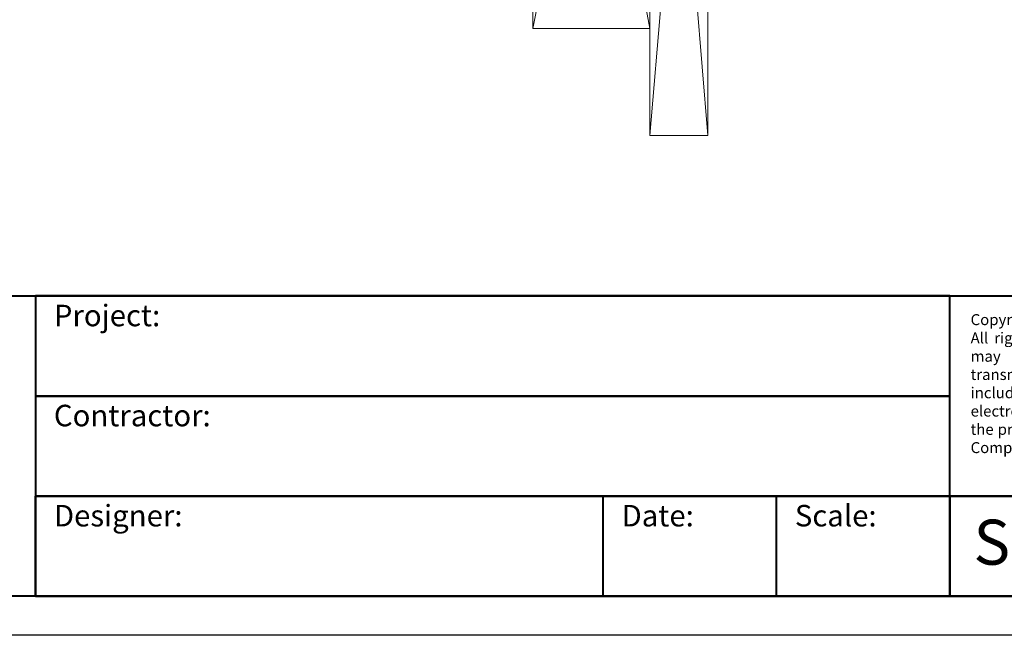
# Model space of a CAD drawing. Units: inches. Extents: x 1008 to 1252, y 844 to 1105.
# Drawn here: x 1169 to 1182, y 1021 to 1029 of the extents above; entities that cross this region are included whole.
import ezdxf
from ezdxf import colors
from ezdxf.entities.mleader import LeaderData, LeaderLine
from ezdxf.math import Vec2, Vec3

# ---------------------------------------------------------------- set-up
doc = ezdxf.new("R2010")
doc.units = ezdxf.units.IN
doc.header["$LTSCALE"] = 48
doc.header["$MEASUREMENT"] = 0
doc.layers.get('Defpoints').update_dxf_attribs({"color": 2, "lineweight": 30})
for name, color, linetype, lineweight in [('DimLeaders', 5, 'Continuous', 13), ('TitleBlock', 7, 'Continuous', 13), ('Wood', 40, 'Continuous', 13)]:
    doc.layers.add(name, color=color, linetype=linetype, lineweight=lineweight)
doc.styles.add('Handy', font='arial.ttf', dxfattribs={"width": 0.8})

# ---------------------------------------------------------------- blocks, each defined once
blk = doc.blocks.new('SL100 Title Block')
at = {"layer": 'TitleBlock', "lineweight": 40}
for points in [[(0, 22.402), (30.259, 22.402), (30.259, 0), (0, 0)], [(30.259, 0), (0, 0), (0, 3.851), (30.259, 3.851)], [(7.485, 2.568), (19.204, 2.568), (19.204, 3.851), (7.485, 3.851)], [(7.485, 1.284), (19.204, 1.284), (19.204, 2.568), (7.485, 2.568)], [(7.485, 0), (30.259, 0), (30.259, 1.284), (7.485, 1.284)], [(19.204, 0), (7.485, 0), (7.485, 1.284), (19.204, 1.284)], [(19.204, 0), (14.761, 0), (14.761, 1.284), (19.204, 1.284)], [(19.204, 0), (16.983, 0), (16.983, 1.284), (19.204, 1.284)], [(28.067, 0), (19.204, 0), (19.204, 1.284), (28.067, 1.284)]]:
    blk.add_lwpolyline(points, close=True, dxfattribs=at)
at = {"layer": 'TitleBlock', "attachment_point": 1}
for s, insert, char_height, width in [('{\\fArial|b0|i0|c0|p34;Project:}', (7.719, 3.739), 0.27587, 14.10991), ('\\pxa1.5375,sa0.77083;{\\fVerdana|b0|i0|c0|p34;Copyright © 2007-2019 by N.B. Handy\\P\\pqj;All rights reserved. No part of this document may be reproduced, distributed, or transmitted in any form or by any means, including photocopying, recording, or other electronic or mechanical methods, without the prior written permission of the N.B. Handy Company. }', (19.469, 3.618), 0.140625, 4.16854), ('{\\fArial|b0|i0|c0|p34;Contractor:}', (7.719, 2.456), 0.27587, 14.10991), ('{\\fArial|b0|i0|c0|p34;Designer:}', (7.719, 1.172), 0.27587, 14.10991), ('{\\fArial|b0|i0|c0|p34;Date:}', (14.995, 1.172), 0.27587, 14.10991), ('{\\fArial Narrow|b0|i0|c0|p34;Scale:}', (17.216, 1.172), 0.27587, 14.10991), ('{\\fArial|b1|i0|c0|p34;SENTRIGARD SL100}', (19.506, 0.983), 0.5777, 14.125)]:
    blk.add_mtext(s, dxfattribs=dict(at, insert=insert, char_height=char_height, width=width))

msp = doc.modelspace()

# ---------------------------------------------------------------- linework, layer by layer
at = {"layer": 'Defpoints', "color": 2}
msp.add_lwpolyline([(1161.33398, 1044.87498), (1192.59295, 1044.87498), (1192.59295, 1021.47283), (1161.33398, 1021.47283)], close=True, dxfattribs=at)
at = {"layer": 'Wood', "lineweight": 13}
for p, q in [((1175.69334, 1029.25537), (1177.19536, 1036.93245)), ((1175.69334, 1029.25537), (1175.69334, 1036.92204)), ((1175.69334, 1036.92204), (1177.19332, 1029.25537)), ((1177.19332, 1027.88128), (1177.19332, 1035.16036)), ((1177.19332, 1027.88128), (1177.79999, 1035.15184)), ((1177.32926, 1035.14004), (1177.93505, 1027.88077)), ((1177.93505, 1027.88077), (1177.93505, 1035.14577)), ((1175.69334, 1029.25537), (1177.19332, 1029.25537)), ((1177.19332, 1027.88128), (1177.93505, 1027.88077))]:
    msp.add_line(p, q, dxfattribs=at)

# ---------------------------------------------------------------- block references
at = {"layer": 'TitleBlock'}
msp.add_blockref('SL100 Title Block', (1161.83398, 1021.97283), dxfattribs=at)

# ---------------------------------------------------------------- leaders
at = {"layer": 'DimLeaders'}
ml = msp.add_multileader_mtext('Standard', dxfattribs=at)
ml.set_content('FASCIA BOARD, BY OTHERS', color=256, style='Handy')
ml.set_leader_properties()
ml.build(insert=Vec2(0, 0))
ml.multileader.update_dxf_attribs({"text_top_attachment_type": 10, "dogleg_length": 0.375, "arrow_head_size": 0.375})
ctx = ml.context
ctx.base_point, ctx.char_height, ctx.arrow_head_size, ctx.landing_gap_size, ctx.plane_origin = Vec3(1184.90297, 1029.41953), 0.3125, 0.375, 0.125, Vec3(1177.56414, 1032.32536)
notes = []
notes.append((ctx, [(0, (1, 1, 0), (1184.52797, 1029.41953), (1, 0), 0.375, [(0, [(1177.56414, 1032.32536)], 0, [])])]))
ctx.mtext.insert, ctx.mtext.flow_direction = Vec3(1185.02797, 1029.60669), 5
for ctx, leaders in notes:
    for number, flags, end, landing, length, lines in leaders:
        leader = LeaderData()
        leader.index, (leader.has_last_leader_line, leader.has_dogleg_vector, leader.attachment_direction) = number, flags
        leader.last_leader_point, leader.dogleg_vector, leader.dogleg_length = Vec3(end), Vec3(landing), length
        for number, points, colour, breaks in lines:
            line = LeaderLine()
            line.index, line.vertices, line.color, line.breaks = number, Vec3.list(points), colors.encode_raw_color(colour), breaks
            leader.lines.append(line)
        ctx.leaders.append(leader)

doc.saveas('drawing.dxf')
